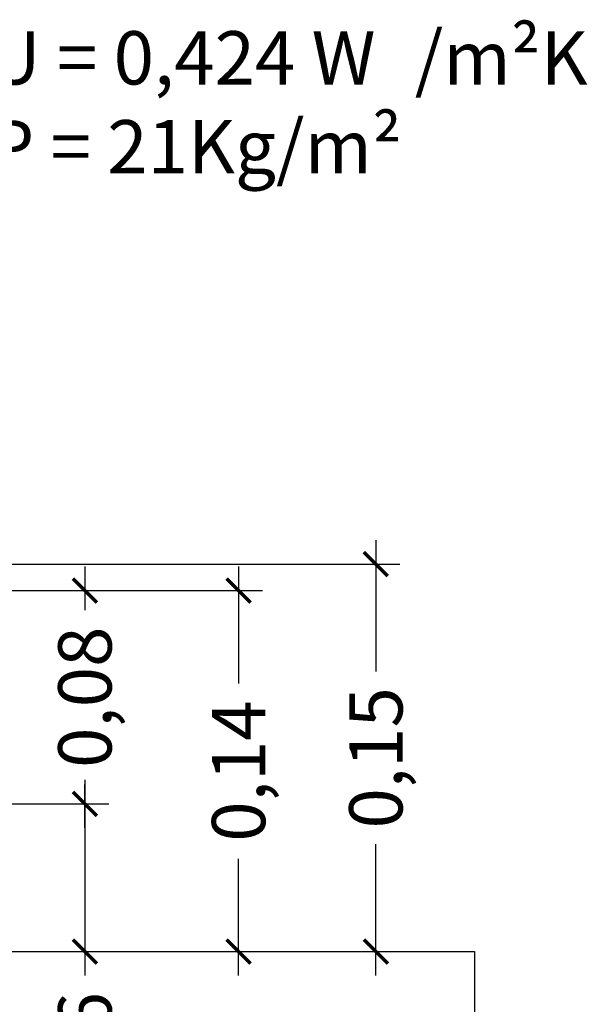
# Model space of a CAD drawing. Units: metres. Extents: x -526 to 344, y -253 to 131.
# Drawn here: x 157 to 157, y 86 to 87 of the extents above; entities that cross this region are included whole.
import ezdxf

# ---------------------------------------------------------------- set-up
doc = ezdxf.new("R2010")
doc.units = ezdxf.units.M
doc.layers.add('00_cotas', color=150, linetype='Continuous')
doc.layers.add('00_Seccion', color=7, linetype='Continuous')
doc.styles.add('edu', font='calibri.ttf')
doc.styles.get("Standard").update_dxf_attribs({"font": 'arial.ttf'})
doc.dimstyles.new('e 1-10', dxfattribs={"dimtxt": 0.02, "dimasz": 0.009, "dimexe": 0.009, "dimexo": 0.009, "dimgap": 0.006, "dimtad": 0, "dimzin": 0, "dimtxsty": 'edu', "dimblk": 'ARCHTICK', "dimcen": 0.0045, "dimdle": 0.009, "dimclrd": 256, "dimclre": 256, "dimclrt": 256, "dimadec": 0, "dimazin": 0, "dimtfac": 1, "dimtofl": 0, "dimtmove": 0, "dimatfit": 3, "dimfxl": 0, "dimtolj": 1, "dimtzin": 0, "dimlwd": -1, "dimlwe": -1, "dimarcsym": 0})

# ---------------------------------------------------------------- blocks, each defined once
blk = doc.blocks.new('_ArchTick')
at = {"color": 0, "linetype": 'ByBlock', "const_width": 0.15}
blk.add_lwpolyline([(-0.5, -0.5), (0.5, 0.5)], dxfattribs=at)
blk = doc.blocks.new('*D20')
at = {"layer": '00_cotas'}
for p, q in [((156.9381752758509, 86.40215933850155), (156.9381752758509, 86.38584395388624)), ((156.8603605142052, 86.39315933850155), (156.9471752758509, 86.39315933850155)), ((156.9381752758509, 86.30415933850169), (156.9381752758509, 86.32047472311702)), ((156.8603605142052, 86.31315933850169), (156.9471752758509, 86.31315933850169))]:
    blk.add_line(p, q, dxfattribs=at)
at = {"layer": 'Defpoints', "color": 0}
for p in [(156.8513605142052, 86.39315933850155), (156.8513605142052, 86.31315933850169), (156.9381752758509, 86.31315933850169)]:
    blk.add_point(p, dxfattribs=at)
at = {"layer": '00_cotas', "xscale": 0.009, "yscale": 0.009, "zscale": 0.009}
for p, rotation in [((156.9381752758509, 86.39315933850155), 90), ((156.9381752758509, 86.31315933850169), 270)]:
    blk.add_blockref('_ArchTick', p, dxfattribs=dict(at, rotation=rotation))
at = {"layer": '00_cotas', "insert": (156.9381752758509, 86.35315933850164), "char_height": 0.02, "attachment_point": 5, "rotation": 90, "style": 'edu'}
blk.add_mtext('\\A1;0,08', dxfattribs=at)
blk = doc.blocks.new('*D19')
at = {"layer": '00_cotas'}
for p, q in [((156.9958108128522, 86.40215933850155), (156.9958108128522, 86.35835316938544)), ((156.9471752758509, 86.39315933850155), (157.0048108128522, 86.39315933850155)), ((156.9958108128522, 86.24879315411546), (156.9958108128522, 86.29259932323158)), ((156.9471752758509, 86.25779315411546), (157.0048108128522, 86.25779315411546))]:
    blk.add_line(p, q, dxfattribs=at)
at = {"layer": 'Defpoints', "color": 0}
for p in [(156.9381752758509, 86.39315933850155), (156.9381752758509, 86.25779315411546), (156.9958108128522, 86.25779315411546)]:
    blk.add_point(p, dxfattribs=at)
at = {"layer": '00_cotas', "xscale": 0.009, "yscale": 0.009, "zscale": 0.009}
for p, rotation in [((156.9958108128522, 86.39315933850155), 90), ((156.9958108128522, 86.25779315411546), 270)]:
    blk.add_blockref('_ArchTick', p, dxfattribs=dict(at, rotation=rotation))
at = {"layer": '00_cotas', "insert": (156.9958108128521, 86.32547624630853), "char_height": 0.02, "attachment_point": 5, "rotation": 90, "style": 'edu'}
blk.add_mtext('\\A1;0,14', dxfattribs=at)
blk = doc.blocks.new('*D21')
at = {"layer": '00_cotas'}
for p, q in [((156.9381752758509, 86.32215933850168), (156.9381752758509, 86.25779315411545)), ((156.8603605142052, 86.31315933850168), (156.9471752758509, 86.31315933850168)), ((156.8603605142052, 86.25779315411545), (156.9471752758509, 86.25779315411545)), ((156.9381752758509, 86.25779315411545), (156.9381752758509, 86.24879315411545))]:
    blk.add_line(p, q, dxfattribs=at)
at = {"layer": 'Defpoints', "color": 0}
for p in [(156.8513605142052, 86.31315933850168), (156.8513605142052, 86.25779315411545), (156.9381752758509, 86.25779315411545)]:
    blk.add_point(p, dxfattribs=at)
at = {"layer": '00_cotas', "xscale": 0.009, "yscale": 0.009, "zscale": 0.009}
for p, rotation in [((156.9381752758509, 86.31315933850168), 90), ((156.9381752758509, 86.25779315411545), 270)]:
    blk.add_blockref('_ArchTick', p, dxfattribs=dict(at, rotation=rotation))
at = {"layer": '00_cotas', "insert": (156.9381752758509, 86.21608546180777), "char_height": 0.02, "attachment_point": 5, "rotation": 90, "style": 'edu'}
blk.add_mtext('\\A1;0,06', dxfattribs=at)
blk = doc.blocks.new('*D22')
at = {"layer": '00_cotas'}
for p, q in [((157.047299820144, 86.41206484572595), (157.047299820144, 86.3628366922284)), ((156.8603605142052, 86.40306484572595), (157.0562998201439, 86.40306484572595)), ((157.047299820144, 86.24879315411546), (157.047299820144, 86.29802130761303)), ((156.8603605142052, 86.25779315411546), (157.0562998201439, 86.25779315411546))]:
    blk.add_line(p, q, dxfattribs=at)
at = {"layer": 'Defpoints', "color": 0}
for p in [(156.8513605142052, 86.40306484572595), (156.8513605142052, 86.25779315411546), (157.047299820144, 86.25779315411546)]:
    blk.add_point(p, dxfattribs=at)
at = {"layer": '00_cotas', "xscale": 0.009, "yscale": 0.009, "zscale": 0.009}
for p, rotation in [((157.047299820144, 86.40306484572595), 90), ((157.047299820144, 86.25779315411546), 270)]:
    blk.add_blockref('_ArchTick', p, dxfattribs=dict(at, rotation=rotation))
at = {"layer": '00_cotas', "insert": (157.0472998201439, 86.33042899992073), "char_height": 0.02, "attachment_point": 5, "rotation": 90, "style": 'edu'}
blk.add_mtext('\\A1;0,15', dxfattribs=at)

msp = doc.modelspace()

# ---------------------------------------------------------------- linework, layer by layer
at = {"layer": '00_Seccion'}
for p, q in [((156.8513605142052, 86.25779315411546), (157.0843254689321, 86.25779315411546)), ((157.0843254689321, 86.25779315411546), (157.0843254689321, 86.06458720205086))]:
    msp.add_line(p, q, dxfattribs=at)

# ---------------------------------------------------------------- texts
at = {"layer": '00_Seccion', "insert": (156.9019132760638, 86.6028999041022), "char_height": 0.02, "attachment_point": 1}
msp.add_mtext_dynamic_manual_height_columns('U = 0,424 W^I/m²K\\PP = 21Kg/m²', width=0.275389911939774, gutter_width=12.5, heights=[0], dxfattribs=at)

# ---------------------------------------------------------------- dimensions: what is measured, and where the dimension line sits
at = {"layer": '00_cotas'}
for base, p1, p2, picture, middle in [((157.047299820144, 86.25779315411546), (156.8513605142052, 86.40306484572595), (156.8513605142052, 86.25779315411546), '*D22', (157.0472998201439, 86.33042899992073)), ((156.9381752758509, 86.31315933850169), (156.8513605142052, 86.39315933850155), (156.8513605142052, 86.31315933850169), '*D20', (156.9381752758509, 86.35315933850164)), ((156.9958108128522, 86.25779315411546), (156.9381752758509, 86.39315933850155), (156.9381752758509, 86.25779315411546), '*D19', (156.9958108128521, 86.32547624630853)), ((156.9381752758509, 86.25779315411545), (156.8513605142052, 86.31315933850168), (156.8513605142052, 86.25779315411545), '*D21', (156.9381752758509, 86.21608546180777))]:
    dim = msp.add_linear_dim(base=base, p1=p1, p2=p2, angle=90, dimstyle='e 1-10', dxfattribs=at)
    dim.commit()
    dim.dimension.update_dxf_attribs({"geometry": picture, "text_midpoint": middle})

doc.saveas('drawing.dxf')
